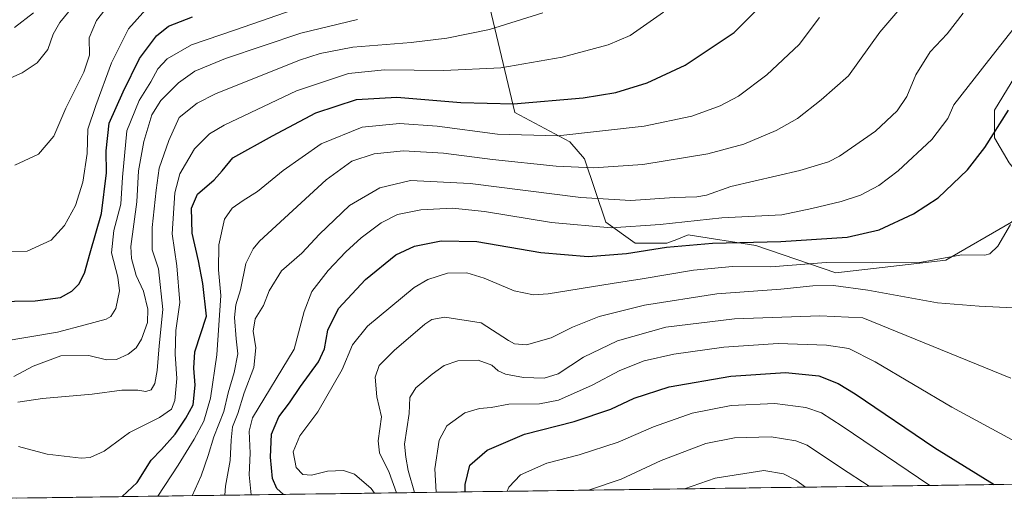
# Model space of a CAD drawing. Units: metres. Extents: x 593300 to 596725, y 4766083 to 4768444.
# Drawn here: x 595022 to 595346, y 4766105 to 4766264 of the extents above; entities that cross this region are included whole.
import ezdxf

# ---------------------------------------------------------------- set-up
doc = ezdxf.new("R2010")
doc.units = ezdxf.units.M
doc.header["$MEASUREMENT"] = 0
for name, color, linetype, lineweight in [('Arbolado forestal CxS', 92, 'Continuous', 0), ('Curva de nivel maestra', 36, 'Continuous', 30), ('Curva de nivel normal', 36, 'Continuous', 0), ('Entidad de ámbito territorial CxS', 92, 'Continuous', 0), ('Municipio CxS', 142, 'Continuous', 0), ('Pastizal CxS', 92, 'Continuous', 0)]:
    doc.layers.add(name, color=color, linetype=linetype, lineweight=lineweight)

# ---------------------------------------------------------------- blocks, each defined once
blk = doc.blocks.new('*U150')
at = {"layer": 'Arbolado forestal CxS', "color": 92, "linetype": 'Continuous', "lineweight": 0}
for points in [[(596725.17, 4766130.18, 802.6), (594921.55, 4766105.11, 1094.39)], [(595347.34, 4766216.84, 1071.45), (595342.48, 4766225.18, 1073.59), (595342.48, 4766234.22, 1074.9), (595351.95, 4766249.75, 1075.17)], [(595174.23, 4766277.32, 1114.38), (595184.66, 4766233.52, 1097.23), (595202.74, 4766223.79, 1092.33), (595207.6, 4766218.23, 1089.65), (595214.56, 4766197.37, 1079.05), (595224.29, 4766190.42, 1074.26), (595234.72, 4766190.42, 1073.34), (595237.92, 4766191.7, 1073.94), (595241.67, 4766193.2, 1074.5), (595263.92, 4766189.72, 1072.14), (595290.33, 4766180.69, 1065.35), (595290.33, 4766180.69, 1065.35), (595326.49, 4766184.86, 1068.34), (595348.04, 4766197.37, 1069.03)]]:
    blk.add_polyline3d(points, dxfattribs=at)
blk = doc.blocks.new('*U170')
at = {"layer": 'Curva de nivel normal', "color": 36, "linetype": 'Continuous', "lineweight": 0}
blk.add_polyline3d([(595089.2698, 4766107.4392, 1085), (595089.42, 4766110.43, 1085), (595090.95, 4766118.89, 1085), (595091.27, 4766125.54, 1085), (595091.8, 4766129.92, 1085), (595093.53, 4766134.4, 1085), (595095.63, 4766141.13, 1085), (595098.75, 4766149.51, 1085), (595099.48, 4766155.97, 1085), (595098.6, 4766161.51, 1085), (595099.22, 4766165.55, 1085), (595102, 4766169.88, 1085), (595103.76, 4766174.72, 1085), (595107.87, 4766181.36, 1085), (595114.53, 4766187.14, 1085), (595120.4, 4766193.41, 1085), (595130.21, 4766202.88, 1085), (595140.22, 4766208.7, 1085), (595150.27, 4766211.12, 1085), (595169.99, 4766210.09, 1085), (595206.4, 4766205.5, 1085), (595222.85, 4766204.45, 1085), (595237.13, 4766205.49, 1085), (595244.57, 4766205.65, 1085), (595247.75, 4766206.28, 1085), (595255.75, 4766209.08, 1085), (595278.4, 4766214.34, 1085), (595287.87, 4766217.26, 1085), (595291.46, 4766219.1, 1085), (595303.3, 4766227.37, 1085), (595310.49, 4766233.98, 1085), (595313.65, 4766238.7, 1085), (595316.59, 4766245.92, 1085), (595321.36, 4766253.45, 1085), (595326.87, 4766259.34, 1085), (595332.2, 4766266.14, 1085)], dxfattribs=at)
blk = doc.blocks.new('*U172')
at = {"layer": 'Curva de nivel normal', "color": 36, "linetype": 'Continuous', "lineweight": 0}
blk.add_polyline3d([(595078.51, 4766107.29, 1090), (595081.42, 4766113.82, 1090), (595083.77, 4766120.51, 1090), (595085.66, 4766126.68, 1090), (595088.87, 4766135.05, 1090), (595090.31, 4766141.11, 1090), (595092.3, 4766147.84, 1090), (595093.48, 4766154.04, 1090), (595092.99, 4766158.89, 1090), (595092.45, 4766165.98, 1090), (595092.89, 4766170.12, 1090), (595094.34, 4766175.05, 1090), (595096.16, 4766183.78, 1090), (595098.52, 4766188.62, 1090), (595100.64, 4766191.1, 1090), (595122.53, 4766211.26, 1090), (595130.99, 4766217.42, 1090), (595138.37, 4766219.84, 1090), (595147.99, 4766220.85, 1090), (595161.21, 4766220.08, 1090), (595177.25, 4766217.96, 1090), (595198.21, 4766215.75, 1090), (595210.5, 4766215.22, 1090), (595226.73, 4766216.37, 1090), (595248.16, 4766219.9, 1090), (595259.98, 4766223.09, 1090), (595270.66, 4766227.52, 1090), (595277.65, 4766231.48, 1090), (595285.42, 4766237.62, 1090), (595294.47, 4766245.58, 1090), (595304.7, 4766259.95, 1090), (595318.6, 4766276.18, 1090)], dxfattribs=at)
blk = doc.blocks.new('*U177')
at = {"layer": 'Curva de nivel normal', "color": 36, "linetype": 'Continuous', "lineweight": 0}
blk.add_polyline3d([(595145.67, 4766108.22, 1065), (595143.28, 4766114.97, 1065), (595140.07, 4766121.39, 1065), (595139.63, 4766125.3, 1065), (595140.78, 4766133.21, 1065), (595139.22, 4766139.88, 1065), (595138.68, 4766146.35, 1065), (595140.01, 4766150.11, 1065), (595144.89, 4766155.12, 1065), (595155.09, 4766163.8, 1065), (595157.34, 4766165.32, 1065), (595161.65, 4766166.05, 1065), (595173.61, 4766164.22, 1065), (595182.53, 4766158.43, 1065), (595184.52, 4766157.32, 1065), (595188.51, 4766156.98, 1065), (595196.61, 4766159.25, 1065), (595203.58, 4766162.79, 1065), (595212.37, 4766166.26, 1065), (595227.32, 4766170.04, 1065), (595251.08, 4766173.81, 1065), (595272.17, 4766175.35, 1065), (595282.76, 4766176.37, 1065), (595289.54, 4766176.45, 1065), (595300.83, 4766175.01, 1065), (595323.68, 4766170.78, 1065), (595337.49, 4766169.74, 1065), (595348.68, 4766169.16, 1065)], dxfattribs=at)
blk = doc.blocks.new('*U178')
at = {"layer": 'Curva de nivel normal', "color": 36, "linetype": 'Continuous', "lineweight": 0}
blk.add_polyline3d([(595138.441332, 4766108.122752, 1070), (595137.43, 4766109.66, 1070), (595131.93, 4766114.33, 1070), (595128.24, 4766115.64, 1070), (595122.96, 4766115.32, 1070), (595117.76, 4766114.07, 1070), (595114.88, 4766114.24, 1070), (595112.73, 4766116.61, 1070), (595111.74, 4766121.74, 1070), (595113.86, 4766126.98, 1070), (595119.87, 4766134.86, 1070), (595127.87, 4766148.82, 1070), (595131.2, 4766156.92, 1070), (595136.2, 4766163.15, 1070), (595151.53, 4766175.8, 1070), (595156.01, 4766178.45, 1070), (595162.53, 4766180.57, 1070), (595168.87, 4766180.7, 1070), (595174.56, 4766178.91, 1070), (595184.4, 4766174.75, 1070), (595190.76, 4766173.45, 1070), (595195.64, 4766173.76, 1070), (595216.65, 4766177.21, 1070), (595226.58, 4766178.71, 1070), (595243.4, 4766181.56, 1070), (595256.32, 4766182.75, 1070), (595268.92, 4766182.66, 1070), (595287.04, 4766184.09, 1070), (595302.32, 4766184, 1070), (595317.76, 4766184.1, 1070), (595331.72, 4766186.58, 1070), (595339.29, 4766186.5, 1070), (595341, 4766186.88, 1070), (595343.58, 4766189.41, 1070), (595347.72, 4766196.64, 1070)], dxfattribs=at)
blk = doc.blocks.new('*U184')
at = {"layer": 'Curva de nivel normal', "color": 36, "linetype": 'Continuous', "lineweight": 0}
blk.add_polyline3d([(595240.43, 4766109.54, 1035), (595250.59, 4766113.07, 1035), (595266.6, 4766115.6, 1035), (595273.02, 4766114.46, 1035), (595277.15, 4766112.36, 1035), (595280.26, 4766110.09, 1035)], dxfattribs=at)
blk = doc.blocks.new('*U186')
at = {"layer": 'Curva de nivel normal', "color": 36, "linetype": 'Continuous', "lineweight": 0}
blk.add_polyline3d([(595067.19, 4766107.13, 1095), (595073.84, 4766117.34, 1095), (595079.12, 4766125.91, 1095), (595082.29, 4766131.82, 1095), (595084.55, 4766139.41, 1095), (595086.55, 4766153.67, 1095), (595087.9, 4766173.22, 1095), (595087.13, 4766181.67, 1095), (595087.22, 4766189.92, 1095), (595089.16, 4766198.38, 1095), (595091.63, 4766202.02, 1095), (595095.22, 4766204.52, 1095), (595099.92, 4766207.45, 1095), (595108.37, 4766214.37, 1095), (595120.93, 4766223.18, 1095), (595134.44, 4766228.6, 1095), (595146.7, 4766229.87, 1095), (595159.12, 4766229, 1095), (595179, 4766226.36, 1095), (595198.75, 4766225.78, 1095), (595227.2, 4766228.93, 1095), (595242.88, 4766232.28, 1095), (595252.25, 4766235.68, 1095), (595258.25, 4766238.82, 1095), (595267.54, 4766245.84, 1095), (595278.2, 4766255.87, 1095), (595284.94, 4766264.77, 1095)], dxfattribs=at)
blk = doc.blocks.new('*U196')
at = {"layer": 'Curva de nivel normal', "color": 36, "linetype": 'Continuous', "lineweight": 0}
blk.add_polyline3d([(595158.78, 4766108.41, 1055), (595158.31, 4766116.12, 1055), (595159.78, 4766125.53, 1055), (595162.22, 4766130.34, 1055), (595168.15, 4766134.61, 1055), (595173.03, 4766135.99, 1055), (595176.91, 4766136.3, 1055), (595182.7, 4766137.46, 1055), (595192.81, 4766137.54, 1055), (595199.02, 4766138.76, 1055), (595210.14, 4766143.69, 1055), (595219.19, 4766148.51, 1055), (595227.2, 4766151.66, 1055), (595236.93, 4766153.89, 1055), (595253.46, 4766156.15, 1055), (595271.26, 4766157.39, 1055), (595287.18, 4766156.86, 1055), (595294.57, 4766155.8, 1055), (595303.25, 4766151.32, 1055), (595328.42, 4766136.44, 1055), (595357.37, 4766120.73, 1055)], dxfattribs=at)
blk = doc.blocks.new('*U198')
at = {"layer": 'Curva de nivel normal', "color": 36, "linetype": 'Continuous', "lineweight": 0}
blk.add_polyline3d([(595151.69, 4766108.31, 1060), (595149.5, 4766115.61, 1060), (595148.74, 4766119.98, 1060), (595148.38, 4766124.3, 1060), (595149.85, 4766134.36, 1060), (595150.12, 4766139.65, 1060), (595152.11, 4766142.77, 1060), (595157.47, 4766147.36, 1060), (595161.35, 4766150.13, 1060), (595165.87, 4766151.7, 1060), (595172.58, 4766151.95, 1060), (595177.06, 4766150.25, 1060), (595179.17, 4766148.4, 1060), (595181.57, 4766147.35, 1060), (595187.46, 4766146.21, 1060), (595194.28, 4766145.95, 1060), (595198.87, 4766147.45, 1060), (595207.28, 4766152.85, 1060), (595218.42, 4766158.29, 1060), (595234.35, 4766162.83, 1060), (595256.94, 4766165.52, 1060), (595285.06, 4766166.47, 1060), (595299.11, 4766165.85, 1060), (595347.91, 4766146.04, 1060)], dxfattribs=at)
blk = doc.blocks.new('*U201')
at = {"layer": 'Curva de nivel normal', "color": 36, "linetype": 'Continuous', "lineweight": 0}
blk.add_polyline3d([(595097.89, 4766107.56, 1080), (595097.21, 4766114.11, 1080), (595097.51, 4766121.25, 1080), (595097.24, 4766128.56, 1080), (595098.36, 4766132.9, 1080), (595112.04, 4766155.52, 1080), (595115.28, 4766167.93, 1080), (595117.84, 4766174.48, 1080), (595123.22, 4766181.46, 1080), (595129.03, 4766187.57, 1080), (595134.08, 4766192.25, 1080), (595140.63, 4766197.17, 1080), (595146.03, 4766199.88, 1080), (595153.76, 4766201.47, 1080), (595164.16, 4766201.94, 1080), (595174.67, 4766200.89, 1080), (595196.73, 4766197.25, 1080), (595216.33, 4766195.44, 1080), (595232.44, 4766196.54, 1080), (595252.81, 4766198.82, 1080), (595272.49, 4766199.72, 1080), (595282.43, 4766201.88, 1080), (595292.08, 4766204.15, 1080), (595298.43, 4766206.24, 1080), (595304.37, 4766209.4, 1080), (595310.78, 4766214.24, 1080), (595321.87, 4766224.56, 1080), (595327.11, 4766231.52, 1080), (595329.05, 4766235.94, 1080), (595340.55, 4766250.64, 1080), (595355.53, 4766269.64, 1080)], dxfattribs=at)
blk = doc.blocks.new('*U211')
at = {"layer": 'Curva de nivel normal', "color": 36, "linetype": 'Continuous', "lineweight": 0}
blk.add_polyline3d([(595182.17, 4766108.73, 1045), (595182.73, 4766110.07, 1045), (595186.47, 4766114.21, 1045), (595195.23, 4766118.04, 1045), (595205.87, 4766120.78, 1045), (595218.64, 4766124.96, 1045), (595230.3, 4766129.94, 1045), (595242.98, 4766134.51, 1045), (595255.87, 4766136.98, 1045), (595270.25, 4766137.63, 1045), (595280.39, 4766136.32, 1045), (595285.58, 4766134.53, 1045), (595292.34, 4766130.15, 1045), (595321.17, 4766110.66, 1045)], dxfattribs=at)
blk = doc.blocks.new('*U217')
at = {"layer": 'Curva de nivel normal', "color": 36, "linetype": 'Continuous', "lineweight": 0}
blk.add_polyline3d([(595208.89, 4766109.1, 1040), (595219.69, 4766112.76, 1040), (595232.84, 4766118.83, 1040), (595247.45, 4766124.45, 1040), (595256.88, 4766126.39, 1040), (595268.95, 4766126.7, 1040), (595277.09, 4766125.4, 1040), (595280.87, 4766123.94, 1040), (595292.15, 4766116.31, 1040), (595301.25, 4766110.39, 1040)], dxfattribs=at)
blk = doc.blocks.new('*U229')
at = {"layer": 'Curva de nivel maestra', "color": 36, "linetype": 'Continuous', "lineweight": 30}
blk.add_polyline3d([(595168.3, 4766108.54, 1050), (595168.33, 4766111.03, 1050), (595169.88, 4766117.32, 1050), (595175.53, 4766122.27, 1050), (595187.78, 4766127.55, 1050), (595204.14, 4766131.73, 1050), (595216.2, 4766135.79, 1050), (595223.87, 4766139.42, 1050), (595235.41, 4766143.14, 1050), (595255.7, 4766146.69, 1050), (595273.74, 4766147.89, 1050), (595284.64, 4766146.76, 1050), (595291, 4766144.23, 1050), (595296.59, 4766140.82, 1050), (595322.86, 4766123.1, 1050), (595342.38, 4766110.96, 1050)], dxfattribs=at)
blk = doc.blocks.new('*U232')
at = {"layer": 'Curva de nivel maestra', "color": 36, "linetype": 'Continuous', "lineweight": 30}
blk.add_polyline3d([(595055.47, 4766106.97, 1100), (595060.37, 4766111.64, 1100), (595065, 4766118.95, 1100), (595068.41, 4766122.55, 1100), (595072.88, 4766127.58, 1100), (595076.35, 4766132.81, 1100), (595078.82, 4766137.22, 1100), (595079.47, 4766143.64, 1100), (595078.97, 4766149.29, 1100), (595079.37, 4766154.62, 1100), (595083.2, 4766166.35, 1100), (595081.97, 4766177.13, 1100), (595080.53, 4766184.66, 1100), (595078.53, 4766193.76, 1100), (595078.3, 4766201.96, 1100), (595080.28, 4766206.63, 1100), (595085.75, 4766211.32, 1100), (595088.32, 4766214.27, 1100), (595091.81, 4766218.56, 1100), (595104.88, 4766225.76, 1100), (595119.2, 4766233.37, 1100), (595132.53, 4766237.76, 1100), (595145.87, 4766238.48, 1100), (595166.87, 4766236.74, 1100), (595184.2, 4766236.36, 1100), (595207.15, 4766238.29, 1100), (595217.87, 4766240.05, 1100), (595228.24, 4766243.26, 1100), (595240.72, 4766249.02, 1100), (595256.87, 4766259.8, 1100), (595265.2, 4766268.13, 1100)], dxfattribs=at)
blk = doc.blocks.new('*U233')
at = {"layer": 'Curva de nivel maestra', "color": 36, "linetype": 'Continuous', "lineweight": 30}
blk.add_polyline3d([(595108.4831, 4766107.7063, 1075), (595106.38, 4766109.61, 1075), (595104.9, 4766112.94, 1075), (595104.23, 4766119.94, 1075), (595104.63, 4766127.53, 1075), (595106.99, 4766133.3, 1075), (595110.46, 4766137.91, 1075), (595114.12, 4766143.28, 1075), (595120, 4766151.39, 1075), (595121.98, 4766155.6, 1075), (595123.12, 4766161.77, 1075), (595126.6, 4766168.88, 1075), (595135.49, 4766178.53, 1075), (595145.47, 4766186.65, 1075), (595151.66, 4766189.47, 1075), (595160.46, 4766191.21, 1075), (595172.12, 4766191, 1075), (595193.17, 4766187.33, 1075), (595208.75, 4766186.07, 1075), (595221.4, 4766187.02, 1075), (595234.55, 4766189.09, 1075), (595249.7, 4766190.44, 1075), (595272.17, 4766191, 1075), (595293.99, 4766192.42, 1075), (595304.5, 4766194.81, 1075), (595315.8, 4766200.06, 1075), (595323.97, 4766205.39, 1075), (595333.65, 4766214.61, 1075), (595339.34, 4766221.94, 1075), (595347.11, 4766234.27, 1075)], dxfattribs=at)

msp = doc.modelspace()

# ---------------------------------------------------------------- linework, layer by layer
at = {"layer": 'Arbolado forestal CxS', "color": 92, "linetype": 'Continuous', "lineweight": 0}
for points in [[(595290.33, 4766180.69, 1065.35), (595326.49, 4766184.86, 1068.34), (595348.04, 4766197.37, 1069.03), (595355.68, 4766206.41, 1068.82), (595347.34, 4766216.84, 1071.45), (595342.48, 4766225.18, 1073.59), (595342.48, 4766234.22, 1074.9), (595351.95, 4766249.75, 1075.17), (595359.16, 4766272.45, 1078.18), (595386.17, 4766289.02, 1075.02), (595398.79, 4766307.21, 1078.12), (595401.85, 4766308.2, 1077.81), (595412.09, 4766311.5, 1077.21), (595420.34, 4766314.17, 1077.2), (595444.67, 4766309.99, 1074.14), (595469.57, 4766307.09, 1071.57), (595491.25, 4766294, 1063.12), (595513.52, 4766285.09, 1054.79)], [(595174.23, 4766277.32, 1114.38), (595184.66, 4766233.52, 1097.23), (595202.74, 4766223.79, 1092.33), (595207.6, 4766218.23, 1089.65), (595214.56, 4766197.37, 1079.05), (595224.29, 4766190.42, 1074.26), (595234.72, 4766190.42, 1073.34), (595237.92, 4766191.7, 1073.94), (595241.67, 4766193.2, 1074.5), (595263.92, 4766189.72, 1072.14), (595290.33, 4766180.69, 1065.35)], [(596725.17, 4766130.18, 802.6), (594921.55, 4766105.11, 1094.39)]]:
    msp.add_polyline3d(points, dxfattribs=at)
at = {"layer": 'Curva de nivel maestra', "color": 36, "linetype": 'Continuous', "lineweight": 30}
msp.add_polyline3d([(595006.44, 4766171.16, 1125), (595026.83, 4766171.42, 1125), (595035.11, 4766172.5, 1125), (595038.87, 4766174.61, 1125), (595041.2, 4766176.94, 1125), (595043.04, 4766180.55, 1125), (595044.88, 4766187.31, 1125), (595048.61, 4766200.18, 1125), (595050.3, 4766213.57, 1125), (595050.16, 4766220.85, 1125), (595051.13, 4766229.94, 1125), (595055.74, 4766240.27, 1125), (595061.18, 4766251.22, 1125), (595066.7, 4766258.73, 1125), (595070.69, 4766261.94, 1125), (595078.59, 4766265, 1125)], dxfattribs=at)
at = {"layer": 'Curva de nivel normal', "color": 36, "linetype": 'Continuous', "lineweight": 0}
for points in [[(595040.54, 4766269.87, 1140), (595034.89, 4766263.09, 1140), (595032.76, 4766259.27, 1140), (595031, 4766254.18, 1140), (595027.48, 4766249.81, 1140), (595022.56, 4766246.54, 1140), (595010.2, 4766241.2, 1140)], [(595015.26, 4766158, 1120), (595034.12, 4766161.19, 1120), (595043.32, 4766163.6, 1120), (595050.21, 4766165.45, 1120), (595051.66, 4766166.31, 1120), (595053.34, 4766168.95, 1120), (595054.59, 4766174.77, 1120), (595054.06, 4766179.2, 1120), (595051.91, 4766187.22, 1120), (595052.72, 4766194.59, 1120), (595055.03, 4766203.28, 1120), (595055.5, 4766212.17, 1120), (595057.02, 4766227.43, 1120), (595061.07, 4766237.47, 1120), (595064.87, 4766243.59, 1120), (595067.2, 4766247.88, 1120), (595070.2, 4766251.09, 1120), (595078.23, 4766255.76, 1120), (595092.74, 4766260.71, 1120), (595114.58, 4766268.3, 1120)], [(595020.06, 4766261.5, 1145), (595026.24, 4766266.31, 1145)], [(595020.13, 4766216.18, 1135), (595027.93, 4766219.8, 1135), (595032.94, 4766225.68, 1135), (595036.91, 4766234.93, 1135), (595042.81, 4766246.77, 1135), (595044.65, 4766252.4, 1135), (595044.6, 4766258.03, 1135), (595046.97, 4766263.8, 1135), (595049.87, 4766267.37, 1135)], [(595021.06, 4766138.14, 1110), (595029.2, 4766139.27, 1110), (595045.6, 4766140.68, 1110), (595055.3, 4766142.07, 1110), (595060.61, 4766142.08, 1110), (595063.19, 4766141.61, 1110), (595065, 4766142.14, 1110), (595066.24, 4766144.24, 1110), (595066.98, 4766148.53, 1110), (595067.59, 4766156.59, 1110), (595068.8, 4766168.61, 1110), (595067.44, 4766181.94, 1110), (595065.28, 4766188.27, 1110), (595065.26, 4766195.61, 1110), (595066.68, 4766207.94, 1110), (595067.57, 4766215.09, 1110), (595070.8, 4766224.21, 1110), (595074.24, 4766231.82, 1110), (595080.13, 4766236.52, 1110), (595086.16, 4766239.57, 1110), (595113.75, 4766250.7, 1110), (595120.54, 4766252.94, 1110), (595131.33, 4766255.02, 1110), (595150.53, 4766256.56, 1110), (595162.27, 4766257.94, 1110), (595176.28, 4766260.83, 1110), (595193.87, 4766266.33, 1110)], [(595021.37, 4766123.54, 1105), (595030.76, 4766121, 1105), (595042, 4766119.6, 1105), (595044.86, 4766119.9, 1105), (595049.53, 4766122, 1105), (595057.87, 4766128.08, 1105), (595067.68, 4766133.08, 1105), (595071.69, 4766135.78, 1105), (595072.78, 4766138.59, 1105), (595073.47, 4766145.85, 1105), (595072.89, 4766153.87, 1105), (595073.14, 4766161.67, 1105), (595074.42, 4766170.87, 1105), (595073.46, 4766182.94, 1105), (595071.86, 4766193.56, 1105), (595072.72, 4766207.07, 1105), (595074.4, 4766213.27, 1105), (595079.21, 4766221.47, 1105), (595084.2, 4766226.43, 1105), (595088.98, 4766229.35, 1105), (595112.81, 4766240.56, 1105), (595129.87, 4766246.26, 1105), (595141.72, 4766247.5, 1105), (595161.3, 4766247.29, 1105), (595180.06, 4766248.19, 1105), (595200.25, 4766251.67, 1105), (595215.4, 4766255.72, 1105), (595222.58, 4766258.79, 1105), (595233.57, 4766266.5, 1105)], [(595063.24, 4766267.38, 1130), (595057.5, 4766261.05, 1130), (595051.97, 4766249.82, 1130), (595046.77, 4766235.79, 1130), (595044.1, 4766227.99, 1130)], [(595019.77, 4766146.53, 1115), (595026.18, 4766149.99, 1115), (595035.26, 4766153.35, 1115), (595044.43, 4766153.5, 1115), (595050.33, 4766152.05, 1115), (595053.58, 4766152.15, 1115), (595057.39, 4766153.92, 1115), (595060.01, 4766155.94, 1115), (595061.77, 4766158.78, 1115), (595063.77, 4766164.28, 1115), (595063.94, 4766168.67, 1115), (595062.44, 4766174.67, 1115), (595060.09, 4766179.82, 1115), (595058.55, 4766185.4, 1115), (595058.34, 4766189.39, 1115), (595060.23, 4766204.09, 1115), (595060.86, 4766214.23, 1115), (595062.56, 4766223.94, 1115), (595065.25, 4766232.74, 1115), (595068.12, 4766237.47, 1115), (595074.03, 4766243.29, 1115), (595079.4, 4766247.12, 1115), (595089.49, 4766251.26, 1115), (595114.19, 4766259.57, 1115), (595132.87, 4766264.07, 1115)], [(595044.1, 4766227.99, 1130), (595043.92, 4766220, 1130), (595042.45, 4766210.57, 1130), (595040.14, 4766202.88, 1130), (595036.48, 4766196.25, 1130), (595032.1, 4766191.47, 1130), (595024.2, 4766187.84, 1130), (595018.82, 4766187.65, 1130)]]:
    msp.add_polyline3d(points, dxfattribs=at)
at = {"layer": 'Entidad de ámbito territorial CxS', "color": 92, "linetype": 'Continuous', "lineweight": 0}
msp.add_polyline3d([(595348.9, 4766111.05, 1051.13), (595343.91, 4766110.98, 1050.17), (595338.92, 4766110.91, 1049.38), (595333.92, 4766110.84, 1048.46), (595328.93, 4766110.77, 1047.08), (595323.93, 4766110.7, 1045.81), (595318.94, 4766110.63, 1044.59), (595313.94, 4766110.56, 1043.06), (595308.95, 4766110.49, 1041.65), (595303.96, 4766110.42, 1040.41), (595298.96, 4766110.35, 1039.29), (595293.97, 4766110.28, 1038.13), (595288.97, 4766110.22, 1036.72), (595283.98, 4766110.15, 1035.31), (595278.98, 4766110.08, 1034.16), (595273.99, 4766110.01, 1033.14), (595268.99, 4766109.94, 1032.57), (595264, 4766109.87, 1032.54), (595259.01, 4766109.8, 1032.55), (595254.01, 4766109.73, 1032.54), (595249.02, 4766109.66, 1033.06), (595244.02, 4766109.59, 1033.93), (595239.03, 4766109.52, 1034.74), (595234.03, 4766109.45, 1035.62), (595229.04, 4766109.38, 1036.79), (595224.05, 4766109.31, 1037.89), (595219.05, 4766109.24, 1038.8), (595214.06, 4766109.17, 1039.53), (595209.06, 4766109.1, 1039.97), (595204.07, 4766109.04, 1040.4), (595199.07, 4766108.97, 1040.86), (595194.08, 4766108.9, 1041.75), (595189.09, 4766108.83, 1042.99), (595184.09, 4766108.76, 1044.34), (595179.1, 4766108.69, 1045.86), (595174.1, 4766108.62, 1047.48), (595169.11, 4766108.55, 1049.3), (595164.11, 4766108.48, 1051.76), (595159.12, 4766108.41, 1054.81), (595154.12, 4766108.34, 1057.95), (595149.13, 4766108.27, 1061.66), (595144.14, 4766108.2, 1065.74), (595139.14, 4766108.13, 1069.76), (595134.15, 4766108.06, 1072.85), (595129.15, 4766107.99, 1074.19), (595124.16, 4766107.92, 1074.63), (595119.16, 4766107.85, 1074.32), (595114.17, 4766107.79, 1073.98), (595109.18, 4766107.72, 1074.87), (595104.18, 4766107.65, 1076.89), (595099.19, 4766107.58, 1079.41), (595094.19, 4766107.51, 1082.34), (595089.2, 4766107.44, 1084.8), (595084.2, 4766107.37, 1087.3), (595079.21, 4766107.3, 1089.96), (595074.22, 4766107.23, 1092.32), (595069.22, 4766107.16, 1094.36), (595064.23, 4766107.09, 1096.47), (595059.23, 4766107.02, 1098.78), (595054.24, 4766106.95, 1100.35), (595049.24, 4766106.88, 1101.03), (595044.25, 4766106.81, 1101.28), (595039.25, 4766106.74, 1101.5), (595034.26, 4766106.67, 1101.74), (595029.27, 4766106.61, 1101.75), (595024.27, 4766106.54, 1101.6), (595019.28, 4766106.47, 1101.2)], dxfattribs=at)
at = {"layer": 'Municipio CxS', "color": 142, "linetype": 'Continuous', "lineweight": 0}
msp.add_polyline3d([(595350.58, 4766111.07, 1051.49), (595345.58, 4766111, 1050.46), (595340.59, 4766110.93, 1049.61), (595335.59, 4766110.86, 1048.84), (595330.59, 4766110.79, 1047.62), (595325.59, 4766110.72, 1046.12), (595320.59, 4766110.65, 1045.08), (595315.59, 4766110.59, 1043.58), (595310.6, 4766110.52, 1042.07), (595305.6, 4766110.45, 1040.81), (595300.6, 4766110.38, 1039.63), (595295.6, 4766110.31, 1038.54), (595290.6, 4766110.24, 1037.22), (595285.6, 4766110.17, 1035.73), (595280.6, 4766110.1, 1034.49), (595275.61, 4766110.03, 1033.47), (595270.61, 4766109.96, 1032.61), (595265.61, 4766109.89, 1032.51), (595260.61, 4766109.82, 1032.57), (595255.61, 4766109.75, 1032.52), (595250.61, 4766109.68, 1032.75), (595245.61, 4766109.61, 1033.68), (595240.62, 4766109.54, 1034.47), (595235.62, 4766109.47, 1035.33), (595230.62, 4766109.4, 1036.34), (595225.62, 4766109.33, 1037.66), (595220.62, 4766109.27, 1038.46), (595215.62, 4766109.2, 1039.41), (595210.63, 4766109.13, 1039.81), (595205.63, 4766109.06, 1040.29), (595200.63, 4766108.99, 1040.68), (595195.63, 4766108.92, 1041.37), (595190.63, 4766108.85, 1042.6), (595185.63, 4766108.78, 1043.9), (595180.63, 4766108.71, 1045.36), (595175.64, 4766108.64, 1046.98), (595170.64, 4766108.57, 1048.67), (595165.64, 4766108.5, 1050.87), (595160.64, 4766108.43, 1053.83), (595155.64, 4766108.36, 1057.03), (595150.64, 4766108.29, 1060.32), (595145.64, 4766108.22, 1064.62), (595140.65, 4766108.15, 1068.45), (595135.65, 4766108.08, 1072.35), (595130.65, 4766108.01, 1073.9), (595125.65, 4766107.94, 1074.67), (595120.65, 4766107.88, 1074.46), (595115.65, 4766107.81, 1074.03), (595110.66, 4766107.74, 1074.26), (595105.66, 4766107.67, 1076.31), (595100.66, 4766107.6, 1078.47), (595095.66, 4766107.53, 1081.56), (595090.66, 4766107.46, 1084.15), (595085.66, 4766107.39, 1086.47), (595080.66, 4766107.32, 1089.24), (595075.67, 4766107.25, 1091.67), (595070.67, 4766107.18, 1093.84), (595065.67, 4766107.11, 1095.75), (595060.67, 4766107.04, 1098.17), (595055.67, 4766106.97, 1100.09), (595050.67, 4766106.9, 1100.93), (595045.67, 4766106.83, 1101.25), (595040.68, 4766106.76, 1101.41), (595035.68, 4766106.69, 1101.69), (595030.68, 4766106.62, 1101.8), (595025.68, 4766106.56, 1101.63), (595020.68, 4766106.49, 1101.41)], dxfattribs=at)
at = {"layer": 'Pastizal CxS', "color": 92, "linetype": 'Continuous', "lineweight": 0}
for points in [[(595290.33, 4766180.69, 1065.35), (595326.49, 4766184.86, 1068.34), (595348.04, 4766197.37, 1069.03), (595355.68, 4766206.41, 1068.82), (595347.34, 4766216.84, 1071.45), (595342.48, 4766225.18, 1073.59), (595342.48, 4766234.22, 1074.9), (595351.95, 4766249.75, 1075.17), (595359.16, 4766272.45, 1078.18), (595386.17, 4766289.02, 1075.02), (595398.79, 4766307.21, 1078.12), (595401.85, 4766308.2, 1077.81), (595412.09, 4766311.5, 1077.21), (595420.34, 4766314.17, 1077.2), (595444.67, 4766309.99, 1074.14), (595469.57, 4766307.09, 1071.57), (595491.25, 4766294, 1063.12), (595513.52, 4766285.09, 1054.79)], [(595348.04, 4766197.37, 1069.03), (595326.49, 4766184.86, 1068.34), (595290.33, 4766180.69, 1065.35), (595290.33, 4766180.69, 1065.35), (595263.92, 4766189.72, 1072.14), (595241.67, 4766193.2, 1074.5), (595237.92, 4766191.7, 1073.94), (595234.72, 4766190.42, 1073.34), (595224.29, 4766190.42, 1074.26), (595214.56, 4766197.37, 1079.05), (595207.6, 4766218.23, 1089.65), (595202.74, 4766223.79, 1092.33), (595184.66, 4766233.52, 1097.23), (595174.23, 4766277.32, 1114.38)], [(595174.23, 4766277.32, 1114.38), (595184.66, 4766233.52, 1097.23), (595202.74, 4766223.79, 1092.33), (595207.6, 4766218.23, 1089.65), (595214.56, 4766197.37, 1079.05), (595224.29, 4766190.42, 1074.26), (595234.72, 4766190.42, 1073.34), (595237.92, 4766191.7, 1073.94), (595241.67, 4766193.2, 1074.5), (595263.92, 4766189.72, 1072.14), (595290.33, 4766180.69, 1065.35)], [(595351.95, 4766249.75, 1075.17), (595342.48, 4766234.22, 1074.9), (595342.48, 4766225.18, 1073.59), (595347.34, 4766216.84, 1071.45)]]:
    msp.add_polyline3d(points, dxfattribs=at)

# ---------------------------------------------------------------- block references
at = {"layer": 'Arbolado forestal CxS', "color": 92, "linetype": 'Continuous', "lineweight": 0}
msp.add_blockref('*U150', (0, 0), dxfattribs=at)
at = {"layer": 'Curva de nivel maestra', "color": 36, "linetype": 'Continuous', "lineweight": 30}
for name in ['*U233', '*U229', '*U232']:
    msp.add_blockref(name, (0, 0), dxfattribs=at)
at = {"layer": 'Curva de nivel normal', "color": 36, "linetype": 'Continuous', "lineweight": 0}
for name in ['*U184', '*U217', '*U177', '*U178', '*U198', '*U196', '*U211', '*U201', '*U170', '*U172', '*U186']:
    msp.add_blockref(name, (0, 0), dxfattribs=at)

doc.saveas('drawing.dxf')
